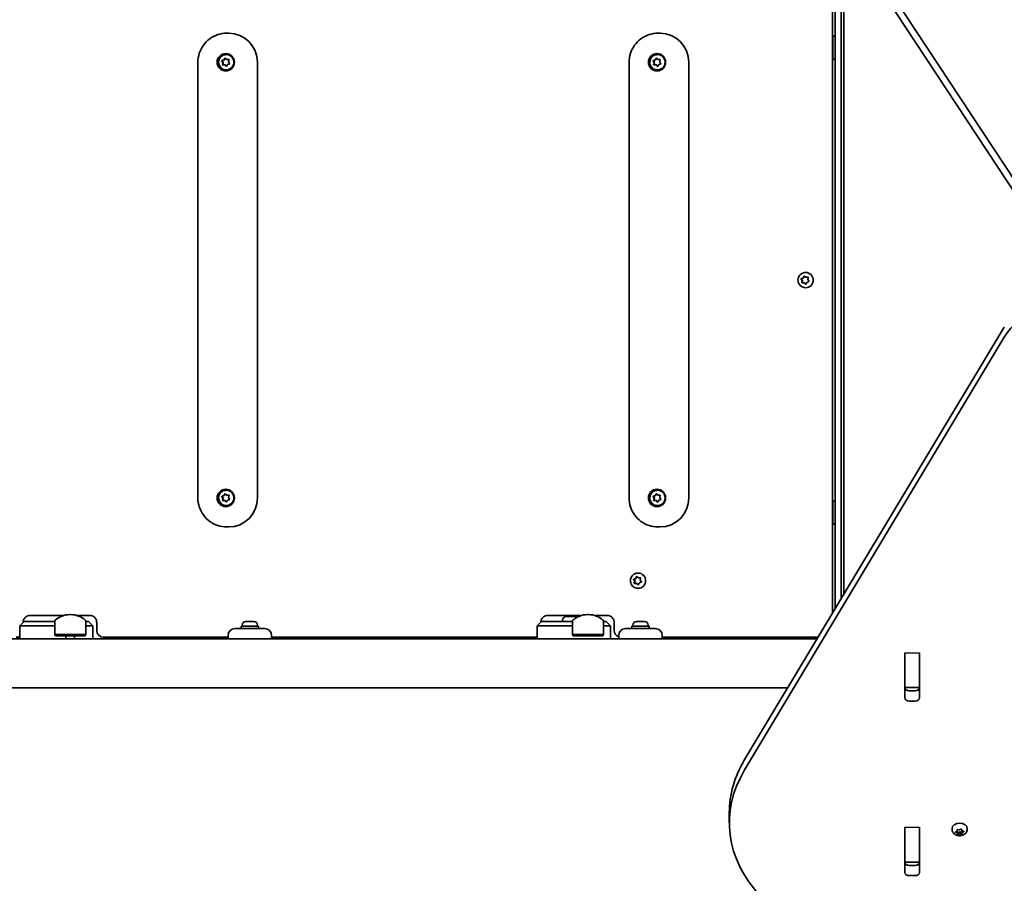
# Model space of a CAD drawing. Units: millimetres. Extents: x -6457 to 6667, y -5536 to 5833.
# Drawn here: x 1029 to 1707, y 396 to 991 of the extents above; entities that cross this region are included whole.
import ezdxf

# ---------------------------------------------------------------- set-up
doc = ezdxf.new("R2010")
doc.units = ezdxf.units.MM
doc.layers.add('Widoczne (ISO)', color=7, linetype='Continuous', lineweight=35)
doc.layers.add('Widoczne wąskie (ISO)', color=7, linetype='Continuous', lineweight=25)

msp = doc.modelspace()

# ---------------------------------------------------------------- linework, layer by layer
at = {"layer": 'Widoczne (ISO)'}
for p, q in [((1537.52, 1147.97), (1742.11, 837.73)), ((1742.11, 829.24), (1537.52, 1139.48)), ((1590.64, 584.97), (1590.64, 1058.34)), ((1588.78, 581.88), (1588.78, 1052.59)), ((1594.64, 591.64), (1594.64, 1052.87)), ((1596.64, 1049.83), (1596.64, 594.97)), ((1172.88, 981.34), (1171.46, 981.34)), ((1469.96, 981.34), (1468.53, 981.34)), ((1589.04, 979.34), (1589.04, 963.34)), ((1589.04, 979.34), (1590.64, 979.34)), ((1169.66, 963.14), (1170.14, 963.96)), ((1169.94, 963.14), (1170.52, 964.14)), ((1170.63, 964.03), (1171.5, 963.2)), ((1171.11, 966.59), (1171.21, 966.59)), ((1171.5, 963.2), (1172.69, 963.19)), ((1466.74, 963.14), (1467.21, 963.96)), ((1467.02, 963.14), (1467.6, 964.14)), ((1467.71, 964.03), (1468.57, 963.2)), ((1468.19, 966.59), (1468.29, 966.59)), ((1468.57, 963.2), (1469.76, 963.19)), ((1589.04, 963.34), (1590.64, 963.34)), ((1151.61, 961.34), (1151.61, 661.34)), ((1168, 962.47), (1168.28, 962.47)), ((1168.79, 961.07), (1168.2, 962.11)), ((1168.28, 962.47), (1169.81, 962.92)), ((1169.07, 961.07), (1168.28, 962.47)), ((1168.39, 962.58), (1169.53, 962.92)), ((1168.42, 959.5), (1168.69, 959.5)), ((1168.51, 959.9), (1168.79, 961.07)), ((1168.69, 959.5), (1169.07, 961.07)), ((1170.29, 959.49), (1168.69, 959.5)), ((1168.79, 961.07), (1169.07, 961.07)), ((1170.01, 959.49), (1168.82, 959.5)), ((1169.66, 963.14), (1169.94, 963.14)), ((1170.01, 959.49), (1170.29, 959.49)), ((1170.87, 958.66), (1170.01, 959.49)), ((1171.27, 958.55), (1170.29, 959.49)), ((1171.97, 959.77), (1171.37, 958.73)), ((1173.12, 960.11), (1171.97, 959.77)), ((1173, 962.79), (1172.72, 961.62)), ((1172.72, 961.62), (1173.31, 960.58)), ((1192.69, 961.34), (1192.69, 661.34)), ((1448.68, 961.34), (1448.68, 661.34)), ((1465.08, 962.47), (1465.35, 962.47)), ((1465.87, 961.07), (1465.28, 962.11)), ((1465.35, 962.47), (1466.89, 962.92)), ((1466.15, 961.07), (1465.35, 962.47)), ((1465.47, 962.58), (1466.61, 962.92)), ((1465.49, 959.5), (1465.77, 959.5)), ((1465.59, 959.9), (1465.87, 961.07)), ((1465.77, 959.5), (1466.15, 961.07)), ((1467.37, 959.49), (1465.77, 959.5)), ((1465.87, 961.07), (1466.15, 961.07)), ((1467.09, 959.49), (1465.9, 959.5)), ((1466.74, 963.14), (1467.02, 963.14)), ((1467.09, 959.49), (1467.37, 959.49)), ((1467.95, 958.66), (1467.09, 959.49)), ((1468.34, 958.55), (1467.37, 959.49)), ((1469.05, 959.77), (1468.45, 958.73)), ((1470.19, 960.11), (1469.05, 959.77)), ((1470.07, 962.79), (1469.79, 961.62)), ((1469.79, 961.62), (1470.38, 960.58)), ((1489.77, 961.34), (1489.77, 661.34)), ((1171.11, 956.09), (1171.21, 956.09)), ((1468.19, 956.09), (1468.29, 956.09)), ((1568.81, 812.85), (1569.45, 814.12)), ((1569.57, 814.02), (1570.48, 813.24)), ((1570.2, 816.59), (1570.3, 816.59)), ((1567.03, 812.3), (1567.31, 812.3)), ((1567.9, 810.95), (1567.25, 811.96)), ((1567.31, 812.3), (1568.81, 812.85)), ((1568.18, 810.95), (1567.31, 812.3)), ((1567.41, 812.44), (1568.53, 812.85)), ((1567.69, 809.77), (1567.9, 810.95)), ((1567.89, 809.38), (1568.18, 810.95)), ((1567.9, 810.95), (1568.18, 810.95)), ((1569.21, 809.45), (1568.02, 809.38)), ((1568.53, 812.85), (1569.07, 813.92)), ((1568.53, 812.85), (1568.81, 812.85)), ((1569.21, 809.45), (1569.49, 809.45)), ((1570.12, 808.67), (1569.21, 809.45)), ((1570.51, 808.57), (1569.49, 809.45)), ((1570.48, 813.24), (1571.67, 813.3)), ((1570.48, 813.24), (1570.75, 813.24)), ((1571.03, 809.61), (1570.61, 808.77)), ((1570.75, 813.24), (1572.07, 813.31)), ((1572.27, 810.25), (1571.15, 809.84)), ((1572, 812.92), (1571.78, 811.74)), ((1571.78, 811.74), (1572.44, 810.73)), ((1570.2, 806.09), (1570.3, 806.09)), ((1528.02, 480.66), (1707.13, 779.03)), ((1707.13, 771.96), (1528.02, 473.59)), ((1171.11, 666.59), (1171.21, 666.59)), ((1468.19, 666.59), (1468.29, 666.59)), ((1168, 662.47), (1168.28, 662.47)), ((1168.79, 661.07), (1168.2, 662.11)), ((1168.28, 662.47), (1169.81, 662.92)), ((1169.07, 661.07), (1168.28, 662.47)), ((1168.39, 662.58), (1169.53, 662.92)), ((1168.42, 659.5), (1168.69, 659.5)), ((1168.51, 659.9), (1168.79, 661.07)), ((1168.69, 659.5), (1169.07, 661.07)), ((1170.29, 659.49), (1168.69, 659.5)), ((1168.79, 661.07), (1169.07, 661.07)), ((1170.01, 659.49), (1168.82, 659.5)), ((1169.66, 663.14), (1170.14, 663.96)), ((1169.66, 663.14), (1169.94, 663.14)), ((1169.94, 663.14), (1170.52, 664.14)), ((1170.01, 659.49), (1170.29, 659.49)), ((1170.87, 658.66), (1170.01, 659.49)), ((1171.27, 658.55), (1170.29, 659.49)), ((1170.63, 664.03), (1171.5, 663.2)), ((1171.97, 659.77), (1171.37, 658.73)), ((1171.5, 663.2), (1172.69, 663.19)), ((1173.12, 660.11), (1171.97, 659.77)), ((1173, 662.79), (1172.72, 661.62)), ((1172.72, 661.62), (1173.31, 660.58)), ((1465.08, 662.47), (1465.35, 662.47)), ((1465.87, 661.07), (1465.28, 662.11)), ((1465.35, 662.47), (1466.89, 662.92)), ((1466.15, 661.07), (1465.35, 662.47)), ((1465.47, 662.58), (1466.61, 662.92)), ((1465.49, 659.5), (1465.77, 659.5)), ((1465.59, 659.9), (1465.87, 661.07)), ((1465.77, 659.5), (1466.15, 661.07)), ((1467.37, 659.49), (1465.77, 659.5)), ((1465.87, 661.07), (1466.15, 661.07)), ((1467.09, 659.49), (1465.9, 659.5)), ((1466.74, 663.14), (1467.21, 663.96)), ((1466.74, 663.14), (1467.02, 663.14)), ((1467.02, 663.14), (1467.6, 664.14)), ((1467.09, 659.49), (1467.37, 659.49)), ((1467.95, 658.66), (1467.09, 659.49)), ((1468.34, 658.55), (1467.37, 659.49)), ((1467.71, 664.03), (1468.57, 663.2)), ((1469.05, 659.77), (1468.45, 658.73)), ((1468.57, 663.2), (1469.76, 663.19)), ((1470.19, 660.11), (1469.05, 659.77)), ((1470.07, 662.79), (1469.79, 661.62)), ((1469.79, 661.62), (1470.38, 660.58)), ((1589.04, 659.34), (1589.04, 643.34)), ((1589.04, 659.34), (1590.64, 659.34)), ((1171.11, 656.09), (1171.21, 656.09)), ((1468.19, 656.09), (1468.29, 656.09)), ((1172.88, 641.34), (1171.46, 641.34)), ((1469.96, 641.34), (1468.53, 641.34)), ((1589.04, 643.34), (1590.64, 643.34)), ((1451.59, 605.3), (1451.87, 605.3)), ((1452.46, 603.95), (1451.81, 604.96)), ((1451.87, 605.3), (1453.37, 605.85)), ((1452.74, 603.95), (1451.87, 605.3)), ((1451.97, 605.44), (1453.1, 605.85)), ((1452.25, 602.77), (1452.46, 603.95)), ((1452.46, 602.38), (1452.74, 603.95)), ((1452.46, 603.95), (1452.74, 603.95)), ((1453.1, 605.85), (1453.64, 606.92)), ((1453.1, 605.85), (1453.37, 605.85)), ((1453.37, 605.85), (1454.01, 607.12)), ((1454.13, 607.02), (1455.04, 606.24)), ((1454.76, 609.59), (1454.86, 609.59)), ((1455.04, 606.24), (1456.23, 606.3)), ((1455.04, 606.24), (1455.32, 606.24)), ((1455.32, 606.24), (1456.63, 606.31)), ((1456.56, 605.92), (1456.35, 604.74)), ((1456.35, 604.74), (1457, 603.73)), ((1453.77, 602.45), (1452.58, 602.38)), ((1453.77, 602.45), (1454.05, 602.45)), ((1454.68, 601.67), (1453.77, 602.45)), ((1455.07, 601.57), (1454.05, 602.45)), ((1454.76, 599.09), (1454.86, 599.09)), ((1455.6, 602.61), (1455.17, 601.77)), ((1456.84, 603.25), (1455.71, 602.84)), ((1035.16, 580.34), (1059.03, 580.34)), ((1063.99, 581), (1063.41, 581)), ((1068.36, 580.34), (1077.24, 580.34)), ((1391.65, 580.34), (1415.67, 580.34)), ((1402.86, 577.08), (1402.86, 576.34)), ((1405.42, 579.64), (1406.04, 579.64)), ((1406.04, 579.64), (1406.18, 579.64)), ((1406.18, 579.64), (1406.18, 579.64)), ((1406.18, 579.64), (1406.4, 579.64)), ((1406.4, 579.64), (1408.56, 579.64)), ((1408.56, 579.64), (1408.62, 579.64)), ((1408.88, 579.64), (1408.62, 579.64)), ((1408.88, 579.64), (1409.05, 579.64)), ((1408.88, 579.64), (1408.88, 579.63)), ((1409.05, 579.64), (1410.63, 579.64)), ((1410.63, 579.64), (1410.76, 579.64)), ((1410.76, 579.64), (1410.8, 579.64)), ((1420.63, 581), (1420.05, 581)), ((1425.01, 580.34), (1433.74, 580.34)), ((1031.84, 576.34), (1028.84, 573.34)), ((1031.46, 573.34), (1028.84, 573.34)), ((1028.84, 564.34), (1028.84, 573.34)), ((1031.46, 573.34), (1053.05, 573.34)), ((1031.84, 576.34), (1031.88, 576.34)), ((1053.05, 576.34), (1031.88, 576.34)), ((1053.05, 567.24), (1053.05, 576.41)), ((1074.35, 567.24), (1074.35, 576.41)), ((1076.28, 576.34), (1074.35, 576.34)), ((1074.35, 573.34), (1079.25, 573.34)), ((1076.28, 576.34), (1076.28, 576.34)), ((1076.28, 576.34), (1079.28, 573.34)), ((1079.28, 573.34), (1079.25, 573.34)), ((1079.28, 564.34), (1079.28, 573.34)), ((1081.9, 575.59), (1081.9, 570.09)), ((1177.14, 571.34), (1182.39, 571.34)), ((1181.39, 572.94), (1193.39, 572.94)), ((1181.39, 571.34), (1181.39, 572.94)), ((1182.14, 573.68), (1182.14, 572.94)), ((1192.39, 571.34), (1182.39, 571.34)), ((1184.7, 576.24), (1184.95, 576.24)), ((1184.95, 576.24), (1185.2, 576.24)), ((1185.2, 576.24), (1187.14, 576.24)), ((1187.65, 576.24), (1189.59, 576.24)), ((1189.59, 576.24), (1189.84, 576.24)), ((1189.84, 576.24), (1190.08, 576.24)), ((1192.39, 571.34), (1197.64, 571.34)), ((1192.64, 573.68), (1192.64, 572.94)), ((1193.39, 571.34), (1193.39, 572.94)), ((1388.33, 576.34), (1385.33, 573.34)), ((1387.95, 573.34), (1385.33, 573.34)), ((1385.33, 564.34), (1385.33, 573.34)), ((1387.95, 573.34), (1409.69, 573.34)), ((1388.33, 576.34), (1388.37, 576.34)), ((1409.69, 576.34), (1388.37, 576.34)), ((1409.69, 567.24), (1409.69, 576.41)), ((1430.99, 567.24), (1430.99, 576.41)), ((1432.77, 576.34), (1430.99, 576.34)), ((1430.99, 573.34), (1435.74, 573.34)), ((1432.77, 576.34), (1432.77, 576.34)), ((1432.77, 576.34), (1435.77, 573.34)), ((1435.77, 573.34), (1435.74, 573.34)), ((1435.77, 564.34), (1435.77, 573.34)), ((1438.39, 575.59), (1438.39, 570.09)), ((1446.25, 571.34), (1451.5, 571.34)), ((1450.5, 572.94), (1462.5, 572.94)), ((1450.5, 571.34), (1450.5, 572.94)), ((1451.25, 573.68), (1451.25, 572.94)), ((1461.5, 571.34), (1451.5, 571.34)), ((1453.81, 576.24), (1454.05, 576.24)), ((1454.05, 576.24), (1454.31, 576.24)), ((1454.31, 576.24), (1456.24, 576.24)), ((1456.75, 576.24), (1458.69, 576.24)), ((1458.69, 576.24), (1458.94, 576.24)), ((1458.94, 576.24), (1459.19, 576.24)), ((1461.5, 571.34), (1466.75, 571.34)), ((1461.75, 573.68), (1461.75, 572.94)), ((1462.5, 571.34), (1462.5, 572.94)), ((1578.26, 564.34), (168.25, 564.34)), ((1074.35, 567.24), (1053.05, 567.24)), ((1053.45, 566.34), (1053.05, 567.24)), ((1073.95, 566.34), (1053.45, 566.34)), ((1060.7, 564.34), (1060.7, 566.34)), ((1066.7, 564.34), (1066.7, 566.34)), ((1073.95, 566.34), (1074.35, 567.24)), ((1086.65, 565.34), (1172.39, 565.34)), ((1172.39, 566.59), (1172.39, 564.34)), ((1202.39, 564.34), (1202.39, 566.59)), ((1202.39, 565.34), (1382.24, 565.34)), ((1382.24, 565.34), (1383.01, 565.34)), ((1430.99, 567.24), (1409.69, 567.24)), ((1410.09, 566.34), (1409.69, 567.24)), ((1430.59, 566.34), (1410.09, 566.34)), ((1430.59, 566.34), (1430.99, 567.24)), ((1441.5, 566.59), (1441.5, 564.34)), ((1471.5, 564.34), (1471.5, 566.59)), ((1471.5, 565.34), (1578.86, 565.34)), ((1638.64, 552.59), (1638.64, 554.72)), ((1638.64, 549.77), (1638.64, 552.59)), ((1638.64, 531.38), (1638.64, 549.77)), ((1648.64, 554.72), (1648.64, 552.59)), ((1648.64, 552.59), (1648.64, 549.77)), ((1648.64, 549.77), (1648.64, 531.38)), ((1638.56, 523.59), (1638.56, 546.33)), ((1648.71, 546.33), (1648.71, 523.59)), ((1558.03, 530.64), (190.48, 530.64)), ((1638.64, 530.8), (1638.64, 531.38)), ((1638.64, 530.18), (1638.64, 530.8)), ((1638.64, 530.8), (1648.64, 530.8)), ((1648.64, 531.38), (1648.64, 530.8)), ((1648.64, 530.8), (1648.64, 530.18)), ((1641.61, 528.5), (1645.66, 528.5)), ((1645.66, 521.43), (1641.61, 521.43)), ((1517.69, 444.75), (1517.69, 437.68)), ((1638.64, 432.39), (1638.64, 434.51)), ((1648.64, 434.51), (1648.64, 432.39)), ((1638.64, 429.56), (1638.64, 432.39)), ((1638.64, 411.17), (1638.64, 429.56)), ((1648.64, 432.39), (1648.64, 429.56)), ((1648.64, 429.56), (1648.64, 411.17)), ((1671.13, 433.16), (1671.13, 433.68)), ((1673.69, 431.29), (1674.53, 431.9)), ((1674.78, 430.49), (1673.75, 430.94)), ((1674.53, 431.9), (1674.56, 432.75)), ((1674.78, 431.91), (1674.54, 432.01)), ((1675.21, 430.81), (1674.78, 431.91)), ((1674.78, 430.49), (1674.78, 431.91)), ((1675.1, 429.67), (1674.78, 430.49)), ((1674.97, 432.97), (1676.13, 432.75)), ((1676.62, 431.36), (1675.21, 430.81)), ((1675.21, 429.41), (1675.21, 430.81)), ((1676.62, 429.94), (1675.57, 429.53)), ((1676.13, 432.75), (1677.19, 433.16)), ((1676.62, 429.94), (1676.62, 431.36)), ((1678.16, 431.07), (1676.62, 431.36)), ((1677.79, 429.73), (1676.62, 429.94)), ((1677.65, 433.02), (1677.97, 432.2)), ((1677.97, 432.2), (1679, 431.76)), ((1678.16, 430.7), (1678.16, 432.12)), ((1678.18, 429.67), (1678.18, 430.64)), ((1678.21, 430.61), (1678.19, 429.94)), ((1679.07, 431.4), (1678.22, 430.8)), ((1681.63, 433.16), (1681.63, 433.68)), ((1638.56, 403.38), (1638.56, 426.12)), ((1648.71, 426.12), (1648.71, 403.38)), ((1638.64, 410.59), (1638.64, 411.17)), ((1638.64, 409.98), (1638.64, 410.59)), ((1638.64, 410.59), (1648.64, 410.59)), ((1641.54, 408.29), (1645.74, 408.29)), ((1641.61, 408.29), (1645.66, 408.29)), ((1648.64, 411.17), (1648.64, 410.59)), ((1648.64, 410.59), (1648.64, 409.97)), ((1645.66, 401.22), (1641.61, 401.22))]:
    msp.add_line(p, q, dxfattribs=at)
for centre, radius, start, end in [((1054.05, 576.41), 1, 131.95918, 180), ((1063.41, 566), 15, 90, 131.95918), ((1063.99, 566), 15, 48.04082, 90), ((1073.35, 576.41), 1, 0, 48.04082), ((1405.42, 577.08), 2.56, 90, 180), ((1410.69, 576.41), 1, 131.95918, 180), ((1420.05, 566), 15, 90, 131.95918), ((1410.8, 577.08), 2.56, 47.57167, 90), ((1420.63, 566), 15, 48.04082, 90), ((1429.99, 576.41), 1, 0, 48.04082), ((1086.65, 570.09), 4.75, 180, 270), ((1177.14, 566.59), 4.75, 90, 180), ((1184.7, 573.68), 2.56, 90, 180), ((1190.08, 573.68), 2.56, 0, 90), ((1197.64, 566.59), 4.75, 0, 90), ((1443.14, 570.09), 4.75, 180, 249.73498), ((1446.25, 566.59), 4.75, 90, 180), ((1453.81, 573.68), 2.56, 90, 180), ((1459.19, 573.68), 2.56, 0, 90), ((1466.75, 566.59), 4.75, 0, 90), ((1026.52, 570.09), 4.75, 270, 299.22023), ((1383.01, 570.09), 4.75, 270, 299.22023), ((1628.64, 411.34), 10, 353.68351, 0)]:
    msp.add_arc(centre, radius, start, end, dxfattribs=at)
for centre, major_axis, ratio, start_param, end_param in [((1172.88, 961.34), (0, 20), 0.990254, 4.712389, 6.283185), ((1469.96, 961.34), (0, 20), 0.990254, 4.712389, 6.283185), ((1171.21, 961.34), (0, 6), 0.990254, 0.035169, 3.106424), ((1171.21, 961.34), (0, 5.25), 0.990254, 3.141593, 6.283185), ((1468.29, 961.34), (0, 6), 0.990254, 0.035169, 3.106424), ((1468.29, 961.34), (0, 5.25), 0.990254, 3.141593, 6.283185), ((1169.48, 963.1), (0, -0.189), 0.990254, 0.283929, 1.80153), ((1169.76, 963.1), (0, -0.189), 0.990254, 0.283929, 1.80153), ((1466.56, 963.1), (0, -0.189), 0.990254, 0.283929, 1.80153), ((1466.84, 963.1), (0, -0.189), 0.990254, 0.283929, 1.80153), ((1570.3, 811.34), (0, 5.25), 0.990254, 3.141593, 6.283185), ((1571.21, 809.66), (0, 0.189), 0.990254, 0.342347, 1.859948), ((1776.17, 751.24), (75, 0), 0.707107, 1.710204, 2.740167), ((1171.21, 661.34), (0, 6), 0.990254, 0.035169, 3.106424), ((1171.21, 661.34), (0, 5.25), 0.990254, 3.141593, 6.283185), ((1468.29, 661.34), (0, 6), 0.990254, 0.035169, 3.106424), ((1468.29, 661.34), (0, 5.25), 0.990254, 3.141593, 6.283185), ((1169.48, 663.1), (0, -0.189), 0.990254, 0.283929, 1.80153), ((1169.76, 663.1), (0, -0.189), 0.990254, 0.283929, 1.80153), ((1172.88, 661.34), (0, -20), 0.990254, 0, 1.570796), ((1466.56, 663.1), (0, -0.189), 0.990254, 0.283929, 1.80153), ((1466.84, 663.1), (0, -0.189), 0.990254, 0.283929, 1.80153), ((1469.96, 661.34), (0, -20), 0.990254, 0, 1.570796), ((1454.86, 604.34), (0, 5.25), 0.990254, 3.141593, 6.283185), ((1455.78, 602.66), (0, 0.189), 0.990254, 0.342347, 1.859948), ((1641.61, 546.33), (-3.05, 0), 0.707107, 6.061436, 6.283185), ((1641.61, 546.18), (-3.05, 0), 0.707107, 6.061436, 6.283185), ((1645.66, 546.33), (3.05, 0), 0.707107, 0, 0.222696), ((1645.66, 546.18), (3.05, 0), 0.707107, 0, 0.222696), ((1641.61, 530.66), (-3.05, 0), 0.707107, 0, 1.570796), ((1645.66, 530.66), (3.05, 0), 0.707107, 4.712389, 6.283185), ((1641.61, 523.59), (-3.05, 0), 0.707107, 0, 1.570796), ((1645.66, 523.59), (3.05, 0), 0.707107, 4.712389, 6.283185), ((1647.69, 444.75), (-130, 0), 0.707107, 5.88176, 6.283185), ((1647.69, 437.68), (-130, 0), 0.707107, 5.88176, 7.853982), ((1676.38, 433.68), (-5.25, 0), 0.707107, 3.141593, 6.283185), ((1678.35, 430.7), (-0.189, 0), 0.707107, 5.50316, 7.020761), ((1678.35, 432.12), (-0.189, 0), 0.707107, 6.270168, 6.283185), ((1641.61, 426.12), (-3.05, 0), 0.707107, 6.061436, 6.283185), ((1641.61, 425.97), (-3.05, 0), 0.707107, 6.061436, 6.283185), ((1645.66, 426.12), (3.05, 0), 0.707107, 0, 0.222696), ((1645.66, 425.97), (3.05, 0), 0.707107, 0, 0.222696), ((1641.61, 410.45), (-3.05, 0), 0.707107, 0, 1.570796), ((1645.66, 410.45), (3.05, 0), 0.707107, 4.712389, 6.283185), ((1641.61, 403.38), (-3.05, 0), 0.707107, 0, 1.570796), ((1645.66, 403.38), (3.05, 0), 0.707107, 4.712389, 6.283185)]:
    msp.add_ellipse(centre, major_axis=major_axis, ratio=ratio, start_param=start_param, end_param=end_param, dxfattribs=at)
for centre in [(1170.8, 961.34), (1467.87, 961.34), (1170.8, 661.34), (1467.87, 661.34)]:
    msp.add_ellipse(centre, major_axis=(0, 6), ratio=0.990254, dxfattribs=at)
for points, knots in [([(1171.46, 981.34), (1169.37, 981.34), (1167.29, 981.01), (1163.33, 979.71), (1161.45, 978.75), (1158.09, 976.28), (1156.6, 974.78), (1154.16, 971.39), (1153.21, 969.5), (1151.93, 965.52), (1151.61, 963.43), (1151.61, 961.34)], [1.570796, 1.570796, 1.570796, 1.570796, 1.884956, 1.884956, 2.199115, 2.199115, 2.513274, 2.513274, 2.827433, 2.827433, 3.141593, 3.141593, 3.141593, 3.141593]), ([(1468.53, 981.34), (1466.45, 981.34), (1464.37, 981.01), (1460.41, 979.71), (1458.53, 978.75), (1455.17, 976.28), (1453.68, 974.78), (1451.24, 971.39), (1450.29, 969.5), (1449.01, 965.52), (1448.68, 963.43), (1448.68, 961.34)], [1.570796, 1.570796, 1.570796, 1.570796, 1.884956, 1.884956, 2.199115, 2.199115, 2.513274, 2.513274, 2.827433, 2.827433, 3.141593, 3.141593, 3.141593, 3.141593]), ([(1171.11, 956.09), (1170.55, 956.09), (1170, 956.18), (1168.94, 956.53), (1168.44, 956.8), (1167.55, 957.46), (1167.16, 957.87), (1166.52, 958.78), (1166.27, 959.29), (1165.95, 960.36), (1165.87, 960.93), (1165.9, 962.05), (1166.01, 962.61), (1166.39, 963.66), (1166.67, 964.16), (1167.36, 965.04), (1167.77, 965.42), (1168.71, 966.04), (1169.22, 966.27), (1170.2, 966.53), (1170.66, 966.59), (1171.11, 966.59)], [0.13973, 0.13973, 0.13973, 0.13973, 0.457418, 0.457418, 0.775564, 0.775564, 1.094901, 1.094901, 1.415688, 1.415688, 1.737611, 1.737611, 2.059913, 2.059913, 2.381688, 2.381688, 2.70223, 2.70223, 3.02132, 3.02132, 3.281323, 3.281323, 3.281323, 3.281323]), ([(1468.19, 956.09), (1467.63, 956.09), (1467.07, 956.18), (1466.02, 956.53), (1465.52, 956.8), (1464.63, 957.46), (1464.23, 957.87), (1463.59, 958.78), (1463.35, 959.29), (1463.02, 960.36), (1462.95, 960.93), (1462.98, 962.05), (1463.08, 962.61), (1463.47, 963.66), (1463.74, 964.16), (1464.43, 965.04), (1464.85, 965.42), (1465.78, 966.04), (1466.3, 966.27), (1467.28, 966.53), (1467.73, 966.59), (1468.19, 966.59)], [0.13973, 0.13973, 0.13973, 0.13973, 0.457418, 0.457418, 0.775564, 0.775564, 1.094901, 1.094901, 1.415688, 1.415688, 1.737611, 1.737611, 2.059913, 2.059913, 2.381688, 2.381688, 2.70223, 2.70223, 3.02132, 3.02132, 3.281323, 3.281323, 3.281323, 3.281323]), ([(1570.2, 806.09), (1569.64, 806.09), (1569.09, 806.18), (1568.03, 806.53), (1567.53, 806.8), (1566.64, 807.46), (1566.25, 807.87), (1565.61, 808.78), (1565.36, 809.29), (1565.04, 810.36), (1564.96, 810.93), (1564.99, 812.05), (1565.1, 812.61), (1565.48, 813.66), (1565.75, 814.16), (1566.45, 815.04), (1566.86, 815.42), (1567.8, 816.04), (1568.31, 816.27), (1569.29, 816.53), (1569.74, 816.59), (1570.2, 816.59)], [3.339741, 3.339741, 3.339741, 3.339741, 3.657429, 3.657429, 3.975575, 3.975575, 4.294912, 4.294912, 4.615699, 4.615699, 4.937622, 4.937622, 5.259925, 5.259925, 5.581699, 5.581699, 5.902241, 5.902241, 6.221331, 6.221331, 6.481334, 6.481334, 6.481334, 6.481334]), ([(1171.11, 656.09), (1170.55, 656.09), (1170, 656.18), (1168.94, 656.53), (1168.44, 656.8), (1167.55, 657.46), (1167.16, 657.87), (1166.52, 658.78), (1166.27, 659.29), (1165.95, 660.36), (1165.87, 660.93), (1165.9, 662.05), (1166.01, 662.61), (1166.39, 663.66), (1166.67, 664.16), (1167.36, 665.04), (1167.77, 665.42), (1168.71, 666.04), (1169.22, 666.27), (1170.2, 666.53), (1170.66, 666.59), (1171.11, 666.59)], [0.13973, 0.13973, 0.13973, 0.13973, 0.457418, 0.457418, 0.775564, 0.775564, 1.094901, 1.094901, 1.415688, 1.415688, 1.737611, 1.737611, 2.059913, 2.059913, 2.381688, 2.381688, 2.70223, 2.70223, 3.02132, 3.02132, 3.281323, 3.281323, 3.281323, 3.281323]), ([(1468.19, 656.09), (1467.63, 656.09), (1467.07, 656.18), (1466.02, 656.53), (1465.52, 656.8), (1464.63, 657.46), (1464.23, 657.87), (1463.59, 658.78), (1463.35, 659.29), (1463.02, 660.36), (1462.95, 660.93), (1462.98, 662.05), (1463.08, 662.61), (1463.47, 663.66), (1463.74, 664.16), (1464.43, 665.04), (1464.85, 665.42), (1465.78, 666.04), (1466.3, 666.27), (1467.28, 666.53), (1467.73, 666.59), (1468.19, 666.59)], [0.13973, 0.13973, 0.13973, 0.13973, 0.457418, 0.457418, 0.775564, 0.775564, 1.094901, 1.094901, 1.415688, 1.415688, 1.737611, 1.737611, 2.059913, 2.059913, 2.381688, 2.381688, 2.70223, 2.70223, 3.02132, 3.02132, 3.281323, 3.281323, 3.281323, 3.281323]), ([(1151.61, 661.34), (1151.61, 659.25), (1151.93, 657.17), (1153.21, 653.19), (1154.16, 651.3), (1156.6, 647.91), (1158.09, 646.41), (1161.45, 643.94), (1163.33, 642.98), (1167.29, 641.68), (1169.37, 641.34), (1171.46, 641.34)], [3.141593, 3.141593, 3.141593, 3.141593, 3.455752, 3.455752, 3.769911, 3.769911, 4.08407, 4.08407, 4.39823, 4.39823, 4.712389, 4.712389, 4.712389, 4.712389]), ([(1448.68, 661.34), (1448.68, 659.25), (1449.01, 657.17), (1450.29, 653.19), (1451.24, 651.3), (1453.68, 647.91), (1455.17, 646.41), (1458.53, 643.94), (1460.41, 642.98), (1464.37, 641.68), (1466.45, 641.34), (1468.53, 641.34)], [3.141593, 3.141593, 3.141593, 3.141593, 3.455752, 3.455752, 3.769911, 3.769911, 4.08407, 4.08407, 4.39823, 4.39823, 4.712389, 4.712389, 4.712389, 4.712389]), ([(1454.76, 599.09), (1454.2, 599.09), (1453.65, 599.18), (1452.59, 599.53), (1452.09, 599.8), (1451.2, 600.46), (1450.81, 600.87), (1450.17, 601.78), (1449.92, 602.29), (1449.6, 603.36), (1449.52, 603.93), (1449.55, 605.05), (1449.66, 605.61), (1450.04, 606.66), (1450.32, 607.16), (1451.01, 608.04), (1451.42, 608.42), (1452.36, 609.04), (1452.87, 609.27), (1453.85, 609.53), (1454.31, 609.59), (1454.76, 609.59)], [3.339741, 3.339741, 3.339741, 3.339741, 3.657429, 3.657429, 3.975575, 3.975575, 4.294912, 4.294912, 4.615699, 4.615699, 4.937622, 4.937622, 5.259925, 5.259925, 5.581699, 5.581699, 5.902241, 5.902241, 6.221331, 6.221331, 6.481334, 6.481334, 6.481334, 6.481334]), ([(1031.27, 575.78), (1031.29, 576.21), (1031.36, 576.65), (1031.65, 577.54), (1031.87, 577.99), (1032.45, 578.79), (1032.8, 579.15), (1033.58, 579.73), (1034.02, 579.96), (1034.94, 580.26), (1035.42, 580.34), (1035.91, 580.34), (1035.92, 580.34), (1035.92, 580.34)], [6.32171, 6.32171, 6.32171, 6.32171, 6.594481, 6.594481, 6.907274, 6.907274, 7.221433, 7.221433, 7.535592, 7.535592, 7.849751, 7.849751, 7.853982, 7.853982, 7.853982, 7.853982]), ([(1081.9, 575.59), (1081.9, 576.09), (1081.82, 576.59), (1081.52, 577.54), (1081.3, 577.99), (1080.72, 578.79), (1080.37, 579.15), (1079.59, 579.73), (1079.15, 579.96), (1078.23, 580.26), (1077.75, 580.34), (1077.26, 580.34), (1077.25, 580.34), (1077.24, 580.34)], [3.141593, 3.141593, 3.141593, 3.141593, 3.452889, 3.452889, 3.765681, 3.765681, 4.07984, 4.07984, 4.393999, 4.393999, 4.708159, 4.708159, 4.712389, 4.712389, 4.712389, 4.712389]), ([(1387.76, 575.78), (1387.78, 576.21), (1387.85, 576.65), (1388.14, 577.54), (1388.36, 577.99), (1388.94, 578.79), (1389.29, 579.15), (1390.07, 579.73), (1390.51, 579.96), (1391.43, 580.26), (1391.91, 580.34), (1392.4, 580.34), (1392.41, 580.34), (1392.42, 580.34)], [6.32171, 6.32171, 6.32171, 6.32171, 6.594481, 6.594481, 6.907274, 6.907274, 7.221433, 7.221433, 7.535592, 7.535592, 7.849751, 7.849751, 7.853982, 7.853982, 7.853982, 7.853982]), ([(1438.39, 575.59), (1438.39, 576.09), (1438.32, 576.59), (1438.01, 577.54), (1437.79, 577.99), (1437.21, 578.79), (1436.86, 579.15), (1436.08, 579.73), (1435.64, 579.96), (1434.72, 580.26), (1434.24, 580.34), (1433.75, 580.34), (1433.74, 580.34), (1433.74, 580.34)], [3.141593, 3.141593, 3.141593, 3.141593, 3.452889, 3.452889, 3.765681, 3.765681, 4.07984, 4.07984, 4.393999, 4.393999, 4.708159, 4.708159, 4.712389, 4.712389, 4.712389, 4.712389]), ([(1681.63, 433.16), (1681.63, 432.72), (1681.55, 432.28), (1681.26, 431.44), (1681.05, 431.05), (1680.49, 430.32), (1680.14, 430), (1679.33, 429.42), (1678.85, 429.18), (1677.81, 428.83), (1677.24, 428.73), (1676.09, 428.67), (1675.51, 428.73), (1674.37, 428.99), (1673.82, 429.21), (1672.84, 429.8), (1672.39, 430.17), (1671.71, 431.03), (1671.46, 431.48), (1671.19, 432.36), (1671.13, 432.76), (1671.13, 433.16)], [2.217369, 2.217369, 2.217369, 2.217369, 2.456688, 2.456688, 2.709353, 2.709353, 3.000056, 3.000056, 3.342794, 3.342794, 3.721709, 3.721709, 4.110006, 4.110006, 4.494238, 4.494238, 4.848915, 4.848915, 5.142906, 5.142906, 5.358961, 5.358961, 5.358961, 5.358961])]:
    msp.add_open_spline(points, degree=3, knots=knots, dxfattribs=at)
for points in [[(1170.14, 963.96), (1170.2, 964.07), (1170.27, 964.19), (1170.34, 964.31)], [(1170.34, 964.31), (1170.44, 964.22), (1170.54, 964.12), (1170.63, 964.03)], [(1172.69, 963.19), (1172.82, 963.19), (1172.96, 963.19), (1173.1, 963.19)], [(1173.1, 963.19), (1173.06, 963.05), (1173.03, 962.92), (1173, 962.79)], [(1467.21, 963.96), (1467.28, 964.07), (1467.35, 964.19), (1467.42, 964.31)], [(1467.42, 964.31), (1467.52, 964.22), (1467.62, 964.12), (1467.71, 964.03)], [(1469.76, 963.19), (1469.89, 963.19), (1470.03, 963.19), (1470.17, 963.19)], [(1470.17, 963.19), (1470.14, 963.05), (1470.11, 962.92), (1470.07, 962.79)], [(1168, 962.47), (1168.13, 962.51), (1168.26, 962.55), (1168.39, 962.58)], [(1168.2, 962.11), (1168.14, 962.23), (1168.07, 962.35), (1168, 962.47)], [(1168.42, 959.5), (1168.45, 959.63), (1168.48, 959.77), (1168.51, 959.9)], [(1168.82, 959.5), (1168.69, 959.5), (1168.55, 959.5), (1168.42, 959.5)], [(1171.17, 958.37), (1171.07, 958.47), (1170.97, 958.57), (1170.87, 958.66)], [(1171.37, 958.73), (1171.31, 958.61), (1171.24, 958.49), (1171.17, 958.37)], [(1173.51, 960.22), (1173.38, 960.18), (1173.24, 960.14), (1173.12, 960.11)], [(1173.31, 960.58), (1173.37, 960.46), (1173.44, 960.34), (1173.51, 960.22)], [(1465.08, 962.47), (1465.21, 962.51), (1465.34, 962.55), (1465.47, 962.58)], [(1465.28, 962.11), (1465.21, 962.23), (1465.15, 962.35), (1465.08, 962.47)], [(1465.49, 959.5), (1465.52, 959.63), (1465.55, 959.77), (1465.59, 959.9)], [(1465.9, 959.5), (1465.77, 959.5), (1465.63, 959.5), (1465.49, 959.5)], [(1468.25, 958.37), (1468.14, 958.47), (1468.04, 958.57), (1467.95, 958.66)], [(1468.45, 958.73), (1468.38, 958.61), (1468.31, 958.49), (1468.25, 958.37)], [(1470.59, 960.22), (1470.45, 960.18), (1470.32, 960.14), (1470.19, 960.11)], [(1470.38, 960.58), (1470.45, 960.46), (1470.52, 960.34), (1470.59, 960.22)], [(1569.07, 813.92), (1569.13, 814.04), (1569.19, 814.16), (1569.26, 814.29)], [(1569.26, 814.29), (1569.36, 814.19), (1569.47, 814.1), (1569.57, 814.02)], [(1567.03, 812.3), (1567.16, 812.35), (1567.29, 812.4), (1567.41, 812.44)], [(1567.25, 811.96), (1567.18, 812.07), (1567.1, 812.19), (1567.03, 812.3)], [(1567.61, 809.36), (1567.64, 809.5), (1567.66, 809.64), (1567.69, 809.77)], [(1568.02, 809.38), (1567.89, 809.38), (1567.75, 809.37), (1567.61, 809.36)], [(1570.43, 808.4), (1570.32, 808.49), (1570.22, 808.58), (1570.12, 808.67)], [(1570.61, 808.77), (1570.55, 808.65), (1570.49, 808.53), (1570.43, 808.4)], [(1571.67, 813.3), (1571.8, 813.31), (1571.93, 813.32), (1572.07, 813.33)], [(1572.07, 813.33), (1572.05, 813.19), (1572.02, 813.05), (1572, 812.92)], [(1572.66, 810.38), (1572.53, 810.34), (1572.4, 810.29), (1572.27, 810.25)], [(1572.44, 810.73), (1572.51, 810.62), (1572.58, 810.5), (1572.66, 810.38)], [(1168, 662.47), (1168.13, 662.51), (1168.26, 662.55), (1168.39, 662.58)], [(1168.2, 662.11), (1168.14, 662.23), (1168.07, 662.35), (1168, 662.47)], [(1168.42, 659.5), (1168.45, 659.63), (1168.48, 659.77), (1168.51, 659.9)], [(1168.82, 659.5), (1168.69, 659.5), (1168.55, 659.5), (1168.42, 659.5)], [(1170.14, 663.96), (1170.2, 664.07), (1170.27, 664.19), (1170.34, 664.31)], [(1170.34, 664.31), (1170.44, 664.22), (1170.54, 664.12), (1170.63, 664.03)], [(1171.17, 658.37), (1171.07, 658.47), (1170.97, 658.57), (1170.87, 658.66)], [(1171.37, 658.73), (1171.31, 658.61), (1171.24, 658.49), (1171.17, 658.37)], [(1172.69, 663.19), (1172.82, 663.19), (1172.96, 663.19), (1173.1, 663.19)], [(1173.1, 663.19), (1173.06, 663.05), (1173.03, 662.92), (1173, 662.79)], [(1173.51, 660.22), (1173.38, 660.18), (1173.24, 660.14), (1173.12, 660.11)], [(1173.31, 660.58), (1173.37, 660.46), (1173.44, 660.34), (1173.51, 660.22)], [(1465.08, 662.47), (1465.21, 662.51), (1465.34, 662.55), (1465.47, 662.58)], [(1465.28, 662.11), (1465.21, 662.23), (1465.15, 662.35), (1465.08, 662.47)], [(1465.49, 659.5), (1465.52, 659.63), (1465.55, 659.77), (1465.59, 659.9)], [(1465.9, 659.5), (1465.77, 659.5), (1465.63, 659.5), (1465.49, 659.5)], [(1467.21, 663.96), (1467.28, 664.07), (1467.35, 664.19), (1467.42, 664.31)], [(1467.42, 664.31), (1467.52, 664.22), (1467.62, 664.12), (1467.71, 664.03)], [(1468.25, 658.37), (1468.14, 658.47), (1468.04, 658.57), (1467.95, 658.66)], [(1468.45, 658.73), (1468.38, 658.61), (1468.31, 658.49), (1468.25, 658.37)], [(1469.76, 663.19), (1469.89, 663.19), (1470.03, 663.19), (1470.17, 663.19)], [(1470.17, 663.19), (1470.14, 663.05), (1470.11, 662.92), (1470.07, 662.79)], [(1470.59, 660.22), (1470.45, 660.18), (1470.32, 660.14), (1470.19, 660.11)], [(1470.38, 660.58), (1470.45, 660.46), (1470.52, 660.34), (1470.59, 660.22)], [(1451.59, 605.3), (1451.72, 605.35), (1451.85, 605.4), (1451.97, 605.44)], [(1451.81, 604.96), (1451.74, 605.07), (1451.67, 605.19), (1451.59, 605.3)], [(1453.64, 606.92), (1453.69, 607.04), (1453.76, 607.16), (1453.82, 607.29)], [(1453.82, 607.29), (1453.93, 607.19), (1454.03, 607.1), (1454.13, 607.02)], [(1456.23, 606.3), (1456.36, 606.31), (1456.5, 606.32), (1456.64, 606.33)], [(1456.64, 606.33), (1456.61, 606.19), (1456.58, 606.05), (1456.56, 605.92)], [(1457, 603.73), (1457.07, 603.62), (1457.14, 603.5), (1457.22, 603.38)], [(1452.18, 602.36), (1452.2, 602.5), (1452.22, 602.64), (1452.25, 602.77)], [(1452.58, 602.38), (1452.45, 602.38), (1452.31, 602.37), (1452.18, 602.36)], [(1454.99, 601.4), (1454.88, 601.49), (1454.78, 601.58), (1454.68, 601.67)], [(1455.17, 601.77), (1455.11, 601.65), (1455.05, 601.53), (1454.99, 601.4)], [(1457.22, 603.38), (1457.09, 603.34), (1456.96, 603.29), (1456.84, 603.25)], [(1406.4, 579.64), (1406.27, 579.64), (1406.13, 579.64), (1405.99, 579.63)], [(1405.99, 579.63), (1406.01, 579.64), (1406.03, 579.64), (1406.04, 579.64)], [(1408.89, 579.63), (1408.78, 579.64), (1408.67, 579.64), (1408.56, 579.64)], [(1409.05, 579.64), (1409, 579.64), (1408.95, 579.64), (1408.89, 579.63)], [(1411.01, 579.63), (1410.88, 579.64), (1410.75, 579.64), (1410.63, 579.64)], [(1410.76, 579.64), (1410.84, 579.64), (1410.93, 579.64), (1411.01, 579.63)], [(1185.2, 576.24), (1185.07, 576.24), (1184.94, 576.24), (1184.8, 576.23)], [(1184.8, 576.23), (1184.85, 576.24), (1184.9, 576.24), (1184.95, 576.24)], [(1187.39, 576.23), (1187.31, 576.24), (1187.22, 576.24), (1187.14, 576.24)], [(1187.65, 576.24), (1187.57, 576.24), (1187.48, 576.24), (1187.39, 576.23)], [(1189.99, 576.23), (1189.85, 576.24), (1189.72, 576.24), (1189.59, 576.24)], [(1189.84, 576.24), (1189.89, 576.24), (1189.94, 576.24), (1189.99, 576.23)], [(1454.31, 576.24), (1454.18, 576.24), (1454.04, 576.24), (1453.9, 576.23)], [(1453.9, 576.23), (1453.95, 576.24), (1454, 576.24), (1454.05, 576.24)], [(1456.5, 576.23), (1456.41, 576.24), (1456.32, 576.24), (1456.24, 576.24)], [(1456.75, 576.24), (1456.67, 576.24), (1456.58, 576.24), (1456.5, 576.23)], [(1459.1, 576.23), (1458.96, 576.24), (1458.82, 576.24), (1458.69, 576.24)], [(1458.94, 576.24), (1458.99, 576.24), (1459.04, 576.24), (1459.1, 576.23)], [(1673.4, 431.1), (1673.5, 431.16), (1673.6, 431.23), (1673.69, 431.29)], [(1673.75, 430.94), (1673.64, 430.98), (1673.52, 431.04), (1673.4, 431.1)], [(1674.56, 432.75), (1674.56, 432.84), (1674.57, 432.94), (1674.57, 433.05)], [(1674.57, 433.05), (1674.71, 433.02), (1674.84, 432.99), (1674.97, 432.97)], [(1675.21, 429.41), (1675.17, 429.49), (1675.13, 429.58), (1675.1, 429.67)], [(1675.57, 429.53), (1675.45, 429.49), (1675.33, 429.45), (1675.21, 429.41)], [(1677.19, 433.16), (1677.3, 433.21), (1677.42, 433.26), (1677.55, 433.31)], [(1677.55, 433.31), (1677.58, 433.21), (1677.62, 433.11), (1677.65, 433.02)], [(1678.18, 429.67), (1678.05, 429.68), (1677.91, 429.7), (1677.79, 429.73)], [(1678.19, 429.94), (1678.19, 429.85), (1678.19, 429.76), (1678.18, 429.67)], [(1679, 431.76), (1679.11, 431.71), (1679.23, 431.66), (1679.35, 431.62)], [(1679.35, 431.62), (1679.25, 431.54), (1679.16, 431.47), (1679.07, 431.4)]]:
    msp.add_open_spline(points, degree=3, dxfattribs=at)
at = {"layer": 'Widoczne wąskie (ISO)'}
for p, q in [((1638.64, 554.72), (1648.64, 554.72)), ((1638.64, 434.51), (1648.64, 434.51))]:
    msp.add_line(p, q, dxfattribs=at)

doc.saveas('drawing.dxf')
